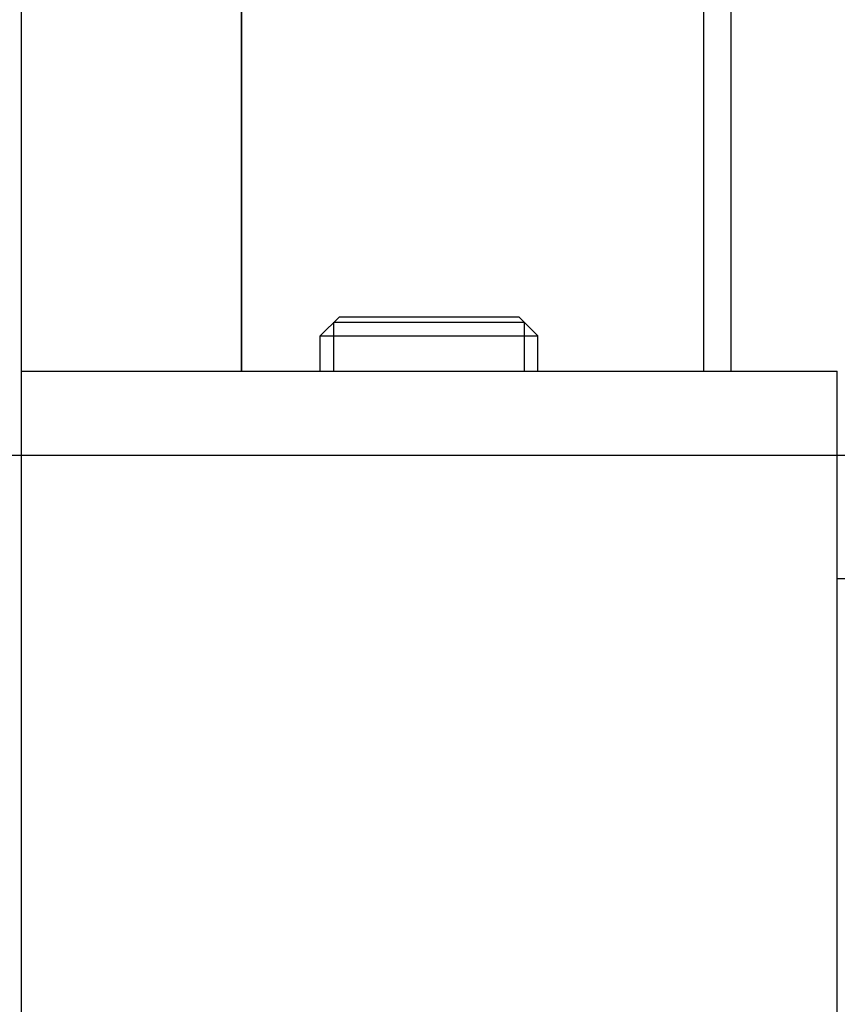
# Model space of a CAD drawing. Units: millimetres. Extents: x 70467 to 311972, y -19883 to 15191.
# Drawn here: x 75229 to 75259, y -6327 to -6291 of the extents above; entities that cross this region are included whole.
import ezdxf

# ---------------------------------------------------------------- set-up
doc = ezdxf.new("R2010")
doc.units = ezdxf.units.MM
doc.header["$LTSCALE"] = 46.255
doc.layers.get('0').update_dxf_attribs({"linetype": 'CONTINUOUS'})

msp = doc.modelspace()

# ---------------------------------------------------------------- linework, layer by layer
at = {"color": 7, "linetype": 'Continuous'}
for p, q in [((75236.8532, -6303.5741), (75236.8532, -6185.1838)), ((75236.8532, -6185.1838), (75236.8532, -6303.5741)), ((75254.8532, -6303.5741), (75254.8532, -6254.5741)), ((75253.8532, -6303.5741), (75253.8532, -6264.1818)), ((75228.7532, -6287.0741), (75228.7532, -6367.0741)), ((75228.7532, -6287.0741), (75228.7532, -6367.0741)), ((75239.7532, -6302.2741), (75240.4532, -6301.5741)), ((75240.2532, -6301.7741), (75247.2532, -6301.7741)), ((75240.2532, -6303.5741), (75240.2532, -6301.7741)), ((75240.4533, -6301.5741), (75247.0532, -6301.5741)), ((75247.7532, -6302.2741), (75247.0532, -6301.5741)), ((75247.2532, -6303.5741), (75247.2532, -6301.7741)), ((75239.7532, -6302.2741), (75247.7532, -6302.2741)), ((75239.7532, -6303.5741), (75239.7532, -6302.2741)), ((75247.7532, -6303.5741), (75247.7532, -6302.2741)), ((75228.7532, -6303.5741), (75258.7532, -6303.5741)), ((75258.7532, -6339.9547), (75258.7532, -6303.5741)), ((75258.7532, -6311.1991), (75290.9532, -6311.1991))]:
    msp.add_line(p, q, dxfattribs=at)
msp.add_line((75278.6191, -6306.6743), (75150.8369, -6306.6743))
at = {"color": 82}
msp.add_circle((75199.4967, -6260.5257), 490.6406, dxfattribs=at)

doc.saveas('drawing.dxf')
